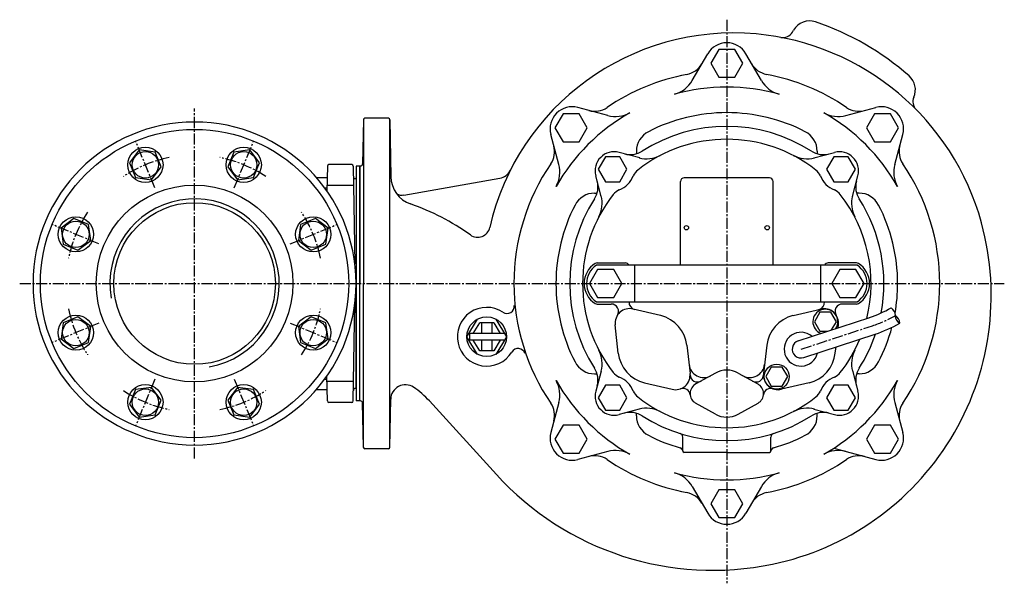
# Model space of a CAD drawing. Units: millimetres. Extents: x 0 to 1048, y 12 to 1336.
# Drawn here: x 0 to 671, y 12 to 396 of the extents above; entities that cross this region are included whole.
import ezdxf

# ---------------------------------------------------------------- set-up
doc = ezdxf.new("R2010")
doc.units = ezdxf.units.MM
doc.linetypes.add('CENTER2', pattern=[1.125, 0.75, -0.125, 0.125, -0.125])
for name, color, linetype in [('osy', 1, 'CENTER2'), ('silná', 7, 'Continuous'), ('tenká', 4, 'Continuous')]:
    doc.layers.add(name, color=color, linetype=linetype)

msp = doc.modelspace()

# ---------------------------------------------------------------- linework, layer by layer
at = {"layer": 'osy', "ltscale": 10}
for p, q in [((481.6, 395.68), (481.6, 11.81)), ((119.1, 96.91), (119.1, 335.09)), ((92.12, 281.14), (79.11, 312.55)), ((146.08, 281.14), (159.09, 312.55)), ((53.96, 242.98), (22.55, 255.99)), ((184.23, 242.98), (215.64, 255.99)), ((0.01, 216), (670.59, 216)), ((53.96, 189.02), (22.55, 176.01)), ((184.23, 189.02), (215.64, 176.01)), ((532.15, 171.27), (580.77, 187.2)), ((92.12, 150.87), (79.11, 119.46)), ((146.08, 150.87), (159.09, 119.46))]:
    msp.add_line(p, q, dxfattribs=at)
for centre, radius, start, end in [((119.1, 216), 87.5, 101.35067, 123.64933), ((119.1, 216), 87.5, 56.35067, 78.64933), ((119.1, 216), 87.5, 146.35067, 168.64933), ((119.1, 216), 87.5, 11.35067, 33.64933), ((119.1, 216), 87.5, 191.35067, 213.64933), ((119.1, 216), 87.5, 326.35067, 348.64933), ((551.93, 273.01), 90.53, 288.57915, 299.41593), ((119.1, 216), 87.5, 236.35067, 258.64933), ((119.1, 216), 87.5, 281.35067, 303.64933)]:
    msp.add_arc(centre, radius, start, end, dxfattribs=at)
at = {"layer": 'silná'}
for p, q in [((526.27, 387.21), (527.11, 388.66)), ((458.06, 354.23), (468.61, 372.5)), ((505.14, 354.23), (494.59, 372.5)), ((400.51, 330.39), (380.12, 335.85)), ((562.69, 330.39), (583.07, 335.85)), ((234.06, 327.54), (233.54, 297.48)), ((234.1, 327.76), (234.1, 216)), ((251.11, 328.5), (235.06, 328.5)), ((252.1, 104.32), (252.1, 327.69)), ((252.11, 327.52), (252.79, 288.74)), ((367.21, 297.09), (361.75, 317.48)), ((595.98, 297.09), (601.45, 317.48)), ((422.27, 301.52), (408.24, 305.28)), ((420.05, 306.04), (420.05, 304.37)), ((540.93, 301.52), (554.95, 305.28)), ((543.15, 306.04), (543.15, 304.37)), ((209.58, 296.02), (209.28, 278.98)), ((226.11, 297), (210.58, 297)), ((227.11, 296.02), (228.28, 229.41)), ((229.1, 296), (229.1, 136)), ((231.6, 296), (229.1, 296)), ((231.6, 136), (231.6, 296)), ((232.04, 296), (231.6, 296)), ((231.6, 296), (231.6, 216)), ((396.08, 275.33), (392.32, 289.36)), ((567.12, 275.33), (570.88, 289.36)), ((202.1, 288.19), (209.44, 288.19)), ((227.35, 282.81), (209.35, 282.81)), ((229.1, 287.5), (228.74, 287.5)), ((229.1, 287.5), (229.1, 216)), ((229.1, 287.5), (229.11, 287.5)), ((231.6, 144.5), (231.6, 287.5)), ((261.68, 276.28), (326.99, 287.8)), ((450.1, 228.5), (450.1, 285.5)), ((510.6, 288), (452.6, 288)), ((513.1, 228.5), (513.1, 285.5)), ((207.65, 281.26), (209.32, 281.26)), ((391.56, 277.55), (393.23, 277.55)), ((571.64, 277.55), (569.97, 277.55)), ((570.39, 228.5), (392.81, 228.5)), ((393.28, 230), (412.6, 230)), ((418.8, 228.5), (418.8, 203.5)), ((545.35, 228.5), (545.35, 203.5)), ((569.91, 230), (550.6, 230)), ((229.1, 144.5), (229.1, 216)), ((231.6, 136), (231.6, 216)), ((234.1, 104.24), (234.1, 216)), ((227.11, 135.98), (228.28, 202.59)), ((392.81, 203.5), (570.39, 203.5)), ((393.28, 202), (402.86, 202)), ((569.91, 202), (560.33, 202)), ((436.5, 194.13), (417.8, 198.6)), ((526.69, 194.13), (545.4, 198.6)), ((304.57, 179.75), (311.88, 191.75)), ((308.87, 182), (313.29, 189.25)), ((322.85, 189.25), (313.29, 189.25)), ((314.57, 189.25), (314.57, 182)), ((321.57, 189.25), (321.57, 182)), ((322.85, 189.25), (327.27, 182)), ((324.25, 191.75), (331.57, 179.75)), ((530.28, 176.98), (578.91, 192.9)), ((329.82, 182), (306.32, 182)), ((306.32, 182), (306.32, 177.5)), ((407.69, 168.64), (405.53, 187.75)), ((534.02, 165.57), (582.64, 181.49)), ((557.45, 185.87), (557.66, 187.75)), ((311.88, 167.75), (304.57, 179.75)), ((329.82, 177.5), (306.32, 177.5)), ((313.29, 170.25), (308.87, 177.5)), ((314.57, 177.5), (314.57, 170.25)), ((321.57, 177.5), (321.57, 170.25)), ((327.27, 177.5), (322.85, 170.25)), ((331.57, 179.75), (324.25, 167.75)), ((322.85, 170.25), (313.29, 170.25)), ((454.39, 173.91), (456.55, 154.8)), ((508.8, 173.91), (506.64, 154.8)), ((555.5, 168.64), (555.97, 172.76)), ((391.56, 154.45), (393.23, 154.45)), ((395.98, 156.31), (392.32, 142.65)), ((473.83, 154.99), (460.56, 147.62)), ((489.37, 154.99), (502.63, 147.62)), ((567.12, 156.67), (570.88, 142.65)), ((571.64, 154.45), (569.97, 154.45)), ((207.65, 150.74), (209.32, 150.74)), ((209.58, 135.98), (209.28, 153.02)), ((227.35, 149.19), (209.35, 149.19)), ((425.58, 148.42), (444.29, 143.95)), ((537.61, 148.42), (518.9, 143.95)), ((202.1, 143.82), (209.44, 143.82)), ((229.1, 144.5), (228.74, 144.5)), ((229.1, 144.5), (229.11, 144.5)), ((226.11, 135), (210.58, 135)), ((231.6, 136), (229.1, 136)), ((232.04, 136), (231.6, 136)), ((234.06, 104.47), (233.54, 134.53)), ((252.11, 104.48), (252.69, 137.21)), ((279.02, 136.04), (324.64, 85.88)), ((367.21, 134.91), (361.75, 114.52)), ((473.83, 127.02), (460.35, 134.51)), ((489.37, 127.02), (502.85, 134.51)), ((595.98, 134.91), (601.45, 114.52)), ((421.91, 130.39), (408.24, 126.72)), ((420.05, 125.96), (420.05, 127.63)), ((540.93, 130.48), (554.95, 126.72)), ((543.15, 125.96), (543.15, 127.63)), ((451.6, 102), (451.6, 111.44)), ((511.6, 102), (511.6, 111.44)), ((251.11, 103.5), (235.06, 103.5)), ((400.51, 101.62), (380.12, 96.15)), ((481.6, 101), (452.6, 101)), ((481.6, 101), (510.6, 101)), ((554.44, 103.83), (583.07, 96.15)), ((458.06, 77.78), (468.61, 59.5)), ((505.14, 77.78), (494.59, 59.5))]:
    msp.add_line(p, q, dxfattribs=at)
for points in [[(476.12, 375.48), (470.65, 366), (476.12, 356.52), (487.07, 356.52), (492.55, 366), (487.07, 375.48)], [(370.06, 331.55), (364.58, 322.07), (370.06, 312.58), (381.01, 312.58), (386.48, 322.07), (381.01, 331.55)], [(582.19, 331.55), (576.71, 322.07), (582.19, 312.58), (593.14, 312.58), (598.61, 322.07), (593.14, 331.55)], [(92.28, 305.53), (81.42, 306.96), (74.76, 298.27), (78.95, 288.15), (89.8, 286.72), (96.47, 295.41)], [(163.44, 298.27), (156.77, 306.96), (145.92, 305.53), (141.73, 295.41), (148.39, 286.72), (159.25, 288.15)], [(398.92, 302.27), (394.02, 293.78), (398.92, 285.3), (408.72, 285.3), (413.62, 293.78), (408.72, 302.27)], [(554.48, 302.27), (549.58, 293.78), (554.48, 285.3), (564.28, 285.3), (569.18, 293.78), (564.28, 302.27)], [(36.83, 260.34), (28.14, 253.68), (29.57, 242.82), (39.69, 238.63), (48.37, 245.3), (46.95, 256.15)], [(208.62, 242.82), (210.05, 253.68), (201.37, 260.34), (191.25, 256.15), (189.82, 245.3), (198.51, 238.63)], [(393.62, 225.48), (388.15, 216), (393.62, 206.52), (404.57, 206.52), (410.05, 216), (404.57, 225.48)], [(558.62, 225.48), (553.15, 216), (558.62, 206.52), (569.57, 206.52), (575.05, 216), (569.57, 225.48)], [(29.57, 189.18), (28.14, 178.33), (36.83, 171.66), (46.95, 175.85), (48.37, 186.71), (39.69, 193.37)], [(201.37, 171.66), (210.05, 178.33), (208.62, 189.18), (198.51, 193.37), (189.82, 186.71), (191.25, 175.85)], [(511.84, 159.05), (508.09, 152.55), (511.84, 146.06), (519.34, 146.06), (523.09, 152.55), (519.34, 159.05)], [(74.76, 133.73), (81.42, 125.05), (92.28, 126.47), (96.47, 136.59), (89.8, 145.28), (78.95, 143.85)], [(145.92, 126.47), (156.77, 125.05), (163.44, 133.73), (159.25, 143.85), (148.39, 145.28), (141.73, 136.59)], [(398.92, 146.71), (394.02, 138.22), (398.92, 129.73), (408.72, 129.73), (413.62, 138.22), (408.72, 146.71)], [(554.48, 146.71), (549.58, 138.22), (554.48, 129.73), (564.28, 129.73), (569.18, 138.22), (564.28, 146.71)], [(370.06, 119.42), (364.58, 109.94), (370.06, 100.45), (381.01, 100.45), (386.48, 109.94), (381.01, 119.42)], [(582.19, 119.42), (576.71, 109.94), (582.19, 100.45), (593.14, 100.45), (598.61, 109.94), (593.14, 119.42)], [(476.12, 75.48), (470.65, 66), (476.12, 56.52), (487.07, 56.52), (492.55, 66), (487.07, 75.48)]]:
    msp.add_lwpolyline(points, close=True, dxfattribs=at)
msp.add_lwpolyline([(552.99, 184.41), (556.22, 190), (552.47, 196.49), (544.97, 196.49), (541.22, 190), (544.97, 183.5), (550.22, 183.5)], dxfattribs=at)
for centre, radius in [((119.1, 216), 105), ((85.61, 296.84), 12), ((152.58, 296.84), 12), ((85.61, 296.84), 9), ((152.58, 296.84), 9), ((119.1, 216), 67), ((119.1, 216), 55.05), ((38.26, 249.49), 12), ((38.26, 249.49), 9), ((199.94, 249.49), 12), ((199.94, 249.49), 9), ((454.1, 254), 1.5), ((509.1, 254), 1.5), ((38.26, 182.52), 12), ((199.94, 182.52), 12), ((38.26, 182.52), 9), ((199.94, 182.52), 9), ((318.07, 179.75), 13.5), ((515.59, 152.55), 8.5), ((85.61, 135.16), 12), ((85.61, 135.16), 9), ((152.58, 135.16), 12), ((152.58, 135.16), 9)]:
    msp.add_circle(centre, radius, dxfattribs=at)
for centre, radius, start, end in [((537.93, 382.41), 12.5, 71.29652, 150), ((481.6, 216), 188.18, 48.70329, 71.29675), ((486.1, 216.5), 170.15, 84.80557, 167.21633), ((485.6, 211), 175.67, 15.25512, 84.80557), ((519.78, 390.96), 7.5, 259.24607, 330), ((481.6, 365), 15, 90, 150), ((481.6, 365), 15, 30, 90), ((451.68, 373.18), 15, 280.77763, 330), ((511.52, 373.18), 15, 210, 259.22237), ((481.6, 216), 145, 100.77763, 124.22237), ((481.6, 216), 145, 55.77763, 79.22237), ((597.54, 347.99), 12.5, 335.93126, 48.70348), ((440.74, 364.23), 20, 285.41242, 330), ((481.6, 216), 133.75, 90, 105.41242), ((481.6, 216), 133.75, 74.58758, 90), ((522.46, 364.23), 20, 210, 254.58758), ((615.8, 339.84), 7.5, 155.93126, 224.69713), ((376.24, 321.36), 15, 75, 195), ((391.61, 348.3), 15, 255, 304.22237), ((571.58, 348.3), 15, 235.77763, 285), ((586.96, 321.36), 15, 345, 105), ((481.6, 216), 133.75, 119.58777, 150.41242), ((405.68, 349.71), 20, 255, 299.58758), ((481.6, 216), 116.36, 90, 117.33834), ((481.6, 216), 116.36, 62.66166, 90), ((481.6, 216), 133.75, 29.58758, 60.41223), ((557.51, 349.71), 20, 240.41242, 285), ((119.1, 216), 110, 0, 180), ((235.06, 327.5), 1, 90, 178), ((251.11, 327.5), 1, 1, 90), ((481.6, 216), 107, 57.39053, 122.60947), ((435.05, 306.04), 15, 117.33796, 180), ((528.15, 306.04), 15, 0, 62.66204), ((349.3, 305.99), 15, 325.77763, 15), ((481.6, 216), 98.25, 51.88171, 128.11829), ((613.9, 305.99), 15, 165, 214.22237), ((404.88, 292.72), 13, 75, 195), ((415.85, 318.77), 15, 255, 302.60947), ((427.08, 320.94), 20, 255, 297.45196), ((536.11, 320.94), 20, 242.54804, 285), ((547.34, 318.77), 15, 237.39053, 285), ((558.32, 292.72), 13, 345, 105), ((210.58, 296), 1, 90, 179), ((226.11, 296), 1, 1, 90), ((232.04, 297.5), 1.5, 270, 359), ((481.6, 216), 145, 145.77763, 180), ((347.89, 291.92), 20, 330.41242, 15), ((615.3, 291.92), 20, 165, 209.58758), ((481.6, 216), 145, 0, 34.22237), ((228.74, 289), 1.5, 181, 270), ((272.79, 289.09), 20, 181, 250.85952), ((325.26, 297.64), 10, 280, 333.22965), ((401.69, 295.9), 17.5, 292.38647, 337.61353), ((427.12, 285.43), 10, 128.11829, 157.61353), ((536.07, 285.43), 10, 22.38647, 51.88171), ((561.5, 295.9), 17.5, 202.38647, 247.61353), ((378.83, 281.75), 15, 327.39053, 15), ((452.6, 285.5), 2.5, 90, 180), ((510.6, 285.5), 2.5, 0, 90), ((584.37, 281.75), 15, 165, 212.60947), ((260.38, 283.67), 7.5, 241.42505, 280), ((391.56, 262.55), 15, 90, 152.66204), ((481.6, 216), 98.25, 141.88171, 218.11829), ((376.66, 270.52), 20, 332.54804, 15), ((412.17, 270.48), 10, 112.38647, 141.88171), ((551.03, 270.48), 10, 38.11829, 67.61353), ((481.6, 216), 98.25, 346.01125, 38.11829), ((586.53, 270.52), 20, 165, 207.45196), ((571.64, 262.55), 15, 27.33796, 90), ((213.77, 119.04), 160, 54.39204, 70.85952), ((481.6, 216), 116.36, 152.66172, 180), ((481.6, 216), 107, 147.39053, 212.60947), ((481.6, 216), 107, 349.20539, 32.60947), ((481.6, 216), 116.36, 0, 27.33828), ((474.6, 208), 187.07, 281.76829, 15.25512), ((311.88, 256.03), 8.5, 234.39204, 347.21633), ((400.35, 216), 16, 121.58634, 238.41366), ((401.1, 216), 15, 123.55731, 236.44269), ((393.28, 227.5), 2.5, 90, 121.58634), ((412.6, 227.5), 2.5, 23.57818, 90), ((550.6, 227.5), 2.5, 90, 156.42182), ((569.91, 227.5), 2.5, 58.41366, 90), ((562.1, 216), 15, 303.55731, 56.44269), ((562.84, 216), 16, 301.58634, 58.41366), ((119.1, 216), 110, 180, 0), ((481.6, 216), 145, 180, 214.22237), ((481.6, 216), 116.36, 180, 207.33828), ((481.6, 216), 116.36, 349.98621, 360), ((481.6, 216), 145, 325.77763, 360), ((393.28, 204.5), 2.5, 238.41366, 270), ((402.86, 197), 5, 327.1965, 90), ((419.99, 203.22), 5, 176.75453, 256.56239), ((543.21, 203.22), 5, 283.43761, 3.24547), ((560.33, 197), 5, 90, 212.8035), ((569.91, 204.5), 2.5, 270, 301.58634), ((318.07, 179.75), 20, 56.43566, 328.56434), ((331.89, 200.58), 5, 236.43566, 5.88152), ((415.47, 188.88), 10, 76.56239, 186.43761), ((548.72, 190), 8.5, 326.76885, 249.49211), ((547.72, 188.88), 10, 353.56239, 103.43761), ((551.93, 273.01), 84.53, 288.57915, 299.41593), ((431.04, 171.27), 23.5, 6.43761, 76.3499), ((532.15, 171.27), 23.5, 103.6501, 173.56239), ((551.93, 273.01), 96.53, 288.57915, 299.41593), ((532.15, 171.27), 11.5, 49.57946, 346.6815), ((481.6, 216), 107, 327.39053, 341.23683), ((481.6, 216), 116.36, 332.66172, 345.14068), ((532.15, 171.27), 6, 108.12874, 288.13048), ((481.6, 216), 98.25, 321.88171, 337.30023), ((339.4, 166.71), 5, 19.11848, 148.56434), ((376.66, 161.49), 20, 345, 27.45196), ((431.04, 171.27), 23.5, 186.43761, 256.56239), ((532.15, 171.27), 23.5, 283.43761, 353.56239), ((586.53, 161.49), 20, 152.54804, 195), ((391.56, 169.45), 15, 207.33796, 270), ((571.64, 169.45), 15, 270, 332.66204), ((378.83, 150.25), 15, 345, 32.60947), ((412.17, 161.53), 10, 218.11829, 247.61353), ((446.61, 153.67), 10, 256.56239, 6.43761), ((465.81, 161.97), 10, 186.43761, 299.06304), ((481.6, 141), 16, 60.93696, 119.06304), ((497.39, 161.97), 10, 240.93696, 353.56239), ((516.58, 153.67), 10, 173.56239, 283.43761), ((551.03, 161.53), 10, 292.38647, 321.88171), ((584.37, 150.25), 15, 147.39053, 195), ((481.6, 216), 133.75, 209.58758, 240.41223), ((347.89, 140.09), 20, 345, 29.58758), ((401.69, 136.1), 17.5, 22.38624, 67.61353), ((464.1, 141), 7.5, 118.12607, 240), ((461.61, 153.92), 5, 180.93898, 299.06304), ((501.58, 153.92), 5, 240.93696, 359.06102), ((499.1, 141), 7.5, 300, 61.87393), ((561.5, 136.1), 17.5, 112.38647, 157.61353), ((481.6, 216), 133.75, 299.58777, 330.41242), ((615.3, 140.09), 20, 150.41242, 195), ((228.74, 143), 1.5, 90, 179), ((262.68, 137.04), 10, 55.99565, 179), ((235, 96), 59.5, 42.28765, 55.99565), ((404.88, 139.28), 13, 165, 285), ((427.12, 146.57), 10, 202.38647, 231.88171), ((451.68, 139.56), 5, 6.64122, 109.74215), ((511.51, 139.56), 5, 70.25785, 173.35878), ((536.07, 146.57), 10, 308.11829, 337.61353), ((558.32, 139.28), 13, 255, 15), ((210.58, 136), 1, 181, 270), ((226.11, 136), 1, 270, 359), ((232.04, 134.5), 1.5, 1, 90), ((349.3, 126.02), 15, 345, 34.22237), ((481.6, 216), 98.25, 231.88171, 308.11829), ((613.9, 126.02), 15, 145.77763, 195), ((415.85, 113.23), 15, 57.39053, 105), ((427.08, 111.07), 20, 62.54804, 105), ((536.11, 111.07), 20, 75, 117.45196), ((547.34, 113.23), 15, 75, 122.60947), ((435.05, 125.96), 15, 180, 242.66204), ((481.6, 216), 107, 237.39053, 302.60947), ((481.6, 141), 16, 240.93696, 299.06304), ((528.15, 125.96), 15, 297.33796, 360), ((376.24, 110.64), 15, 165, 285), ((586.96, 110.64), 15, 255, 15), ((481.6, 216), 116.36, 242.66166, 254.13999), ((449.1, 111.44), 2.5, 360, 72.73428), ((514.1, 111.44), 2.5, 107.26572, 180), ((481.6, 216), 116.36, 285.86001, 297.33834), ((235.06, 104.5), 1, 181, 270), ((251.11, 104.5), 1, 270, 359), ((405.68, 82.3), 20, 60.41242, 105), ((449.11, 101.66), 2.5, 5.53606, 74.13999), ((452.6, 102), 1, 180, 270), ((510.6, 102), 1, 270, 360), ((514.08, 101.66), 2.5, 105.86001, 174.46394), ((557.51, 82.3), 20, 75, 119.58758), ((391.61, 83.7), 15, 55.77763, 105), ((481.6, 216), 145, 235.77763, 259.22237), ((481.6, 216), 145, 280.77763, 304.22237), ((571.58, 83.7), 15, 75, 124.22237), ((472.1, 220), 199.33, 222.28765, 281.76829), ((481.6, 216), 133.75, 254.58758, 270), ((440.74, 67.78), 20, 30, 74.58758), ((481.6, 216), 133.75, 270, 285.41242), ((522.46, 67.78), 20, 105.41242, 150), ((451.68, 58.82), 15, 30, 79.22237), ((511.52, 58.82), 15, 100.77763, 150), ((481.6, 67), 15, 210, 270), ((481.6, 67), 15, 270, 330)]:
    msp.add_arc(centre, radius, start, end, dxfattribs=at)
at = {"layer": 'tenká'}
for centre, radius, start, end in [((119.1, 216), 57.66, 280, 190), ((590.39, 194.21), 6, 359.41593, 59.41593), ((602.39, 194.09), 6, 179.41593, 239.41593), ((593.34, 188.98), 6, 359.41593, 59.41593)]:
    msp.add_arc(centre, radius, start, end, dxfattribs=at)

doc.saveas('drawing.dxf')
